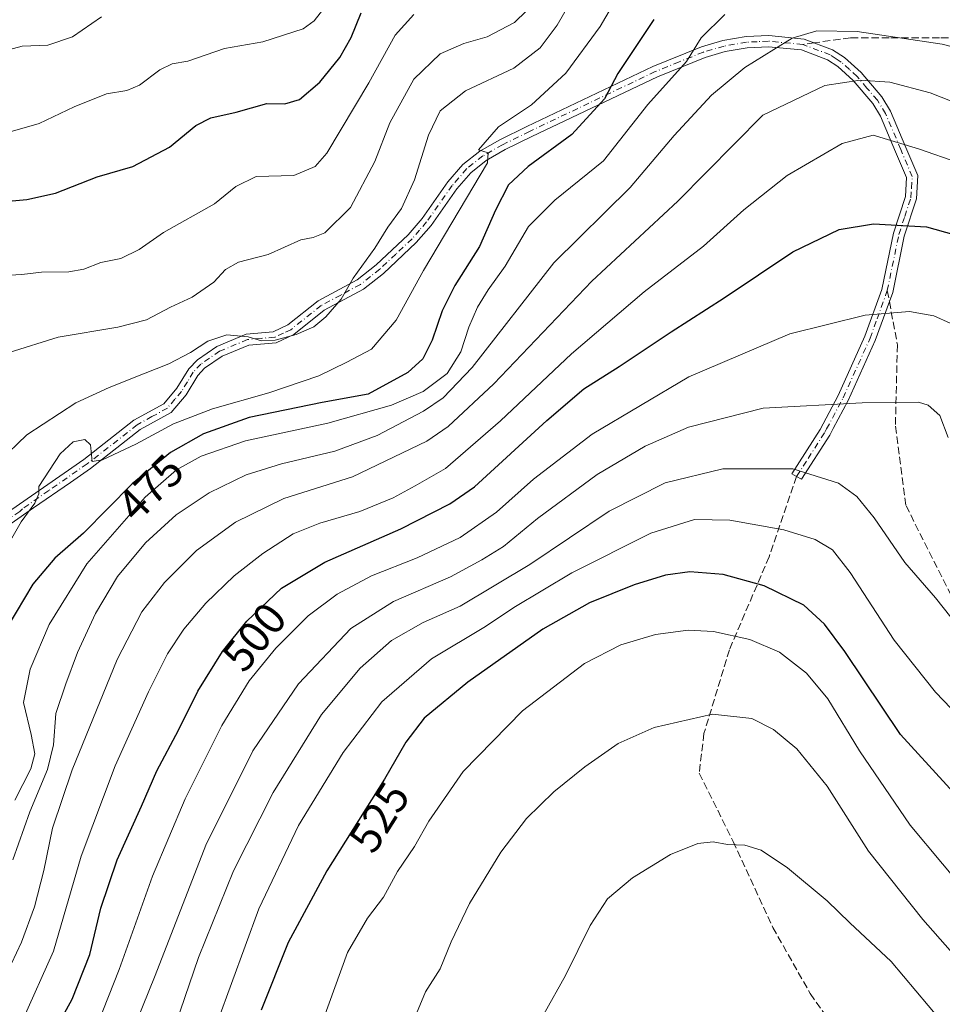
# Model space of a CAD drawing. Units: metres. Extents: x 623499 to 626926, y 4785077 to 4787453.
# Drawn here: x 623945 to 624151, y 4785499 to 4785719 of the extents above; entities that cross this region are included whole.
import ezdxf
from ezdxf.enums import TextEntityAlignment as Align

# ---------------------------------------------------------------- set-up
doc = ezdxf.new("R2010")
doc.units = ezdxf.units.M
doc.header["$MEASUREMENT"] = 0
doc.linetypes.add('DGN Style 3', pattern=[2.307223458686699, 1.648016756204785, -0.6592067024819142])
doc.linetypes.add('DGN Style 4', pattern=[2.6384748266838614, 1.318413404963828, -0.6592067024819142, 0.001648016756204785, -0.6592067024819142])
for name, color, linetype, lineweight in [('Camino Cxs', 7, 'Continuous', 0), ('Camino eje', 30, 'DGN Style 4', 13), ('Curva de nivel maestra', 30, 'Continuous', 30), ('Curva de nivel normal', 30, 'Continuous', 0), ('Rótulo de curva de nivel directora', 7, 'Continuous', 0), ('Senda', 7, 'DGN Style 3', 0), ('Senda no paivmentada conexión', 7, 'DGN Style 3', 0)]:
    doc.layers.add(name, color=color, linetype=linetype, lineweight=lineweight)
doc.styles.add('Style-Arial', font='txt')

msp = doc.modelspace()

# ---------------------------------------------------------------- linework, layer by layer
at = {"layer": 'Camino Cxs', "color": 7, "linetype": 'Continuous', "lineweight": 0}
msp.add_polyline3d([(623929.9200999998, 4785600.350099999, 467.4410000000062), (623946.6901000004, 4785612.0001, 470.0999000000011), (623954.8901000004, 4785617.700099999, 470.9484999999986), (623959.3101000005, 4785620.780099999, 471.0482000000048), (623970.5000999998, 4785629.520099999, 469.7081000000035), (623977.1802000003, 4785633.2301, 468.6052000000054), (623980.1101000002, 4785636.700099999, 468.0371000000014), (623982.7600999996, 4785641.050100001, 466.9205999999977), (623984.6601, 4785643.050100001, 466.4478999999993), (623989.0301000001, 4785646.030099999, 466.2418999999937), (623995.5701000001, 4785648.780099999, 466.8935000000056), (624001.6001000004, 4785649.300100001, 467.1907000000065), (624004.8701, 4785650.8301, 467.3714000000036), (624011.6102, 4785656.190099999, 468.7182999999932), (624020.3701, 4785660.9101, 471.257700000002), (624024.5800999999, 4785664.2401, 472.4296000000032), (624031.7100999998, 4785670.950099999, 473.3791999999958), (624034.8601000002, 4785674.610099999, 473.5853999999963), (624040.6102, 4785682.7601, 474.7848999999987), (624043.9700999996, 4785686.640100001, 475.195000000007), (624047.7200999996, 4785689.620100001, 474.2994999999937), (624052.2401000002, 4785692.190099999, 475.3090999999986), (624058.2701000003, 4785695.1601, 476.2225000000035), (624086.3800999997, 4785708.5601, 482.0607000000019), (624097.2600999996, 4785712.950099999, 483.8445999999968), (624102.0001999997, 4785714.350099999, 484.4616999999998), (624107.1901000004, 4785715.220100001, 484.2449000000051), (624112.2501999997, 4785715.4801, 486.1514000000025), (624120.1401000004, 4785714.690099999, 487.9063000000024), (624126.5100999996, 4785712.3101, 488.4030000000057), (624129.2001, 4785710.530099999, 489.1134000000021), (624132.8901000004, 4785707.190099999, 489.7409999999945), (624137.5301000001, 4785701.770099999, 491.9542999999976), (624139.4702000003, 4785698.590100001, 493.172000000006), (624142.8901000004, 4785690.4901, 495.7404999999999), (624145.5502000004, 4785684.210100001, 497.4377999999998), (624145.2401999999, 4785679.0101, 498.8726000000024), (624142.5201000003, 4785670.6801, 501.0302999999985), (624139.9301000005, 4785658.0801, 504.2228999999934), (624139.1901000004, 4785656.030099999, 504.7360000000045), (624136.0500999996, 4785647.370100001, 507.0574000000051), (624129.9801000003, 4785633.960100001, 510.9674999999989), (624126.6501000002, 4785627.690099999, 512.0785999999935), (624125.8701, 4785626.2301, 512.5048999999999), (624119.6068000002, 4785616.396000001, 516.2433000000019), (624118.4907000001, 4785616.974300001, 516.1505000000034), (624117.3749000002, 4785617.555500001, 516.0525999999954), (624123.7100999998, 4785627.4901, 512.2396000000008), (624127.7302000001, 4785635.0601, 510.1410000000033), (624133.7302000001, 4785648.3101, 506.8317999999999), (624137.5100999996, 4785658.7601, 503.9853000000003), (624140.0900999998, 4785671.3201, 500.9391000000033), (624142.7600999996, 4785679.4801, 498.8880999999965), (624143.0201000003, 4785683.770099999, 497.6972999999998), (624140.5900999998, 4785689.5101, 496.270399999994), (624137.2401000002, 4785697.450099999, 493.7146000000066), (624135.5000999998, 4785700.300100001, 492.6043000000063), (624131.0900999998, 4785705.440099999, 490.4253999999929), (624127.6601, 4785708.550100001, 489.2146000000066), (624125.3701, 4785710.0701, 488.678700000004), (624119.5601000005, 4785712.2401, 487.2381000000024), (624112.1801000005, 4785712.9801, 485.9182000000001), (624107.4600999998, 4785712.7301, 484.3816999999981), (624102.5601000005, 4785711.9101, 484.1027000000031), (624098.0800999999, 4785710.590100001, 483.5393999999943), (624087.3901000004, 4785706.270099999, 481.4101999999984), (624059.3601000002, 4785692.9101, 474.7945999999939), (624053.4101, 4785689.9801, 474.2906999999978), (624049.1201, 4785687.540100001, 473.110799999995), (624045.7101999996, 4785684.8301, 473.4380999999995), (624042.5800999999, 4785681.210100001, 473.1129999999976), (624036.8400999998, 4785673.0701, 471.2774000000064), (624033.5201000003, 4785669.220100001, 471.3739999999962), (624026.2200999996, 4785662.340100001, 469.8380000000034), (624021.7500999998, 4785658.8201, 469.5812000000006), (624012.9901000002, 4785654.090100001, 469.5188999999955), (624006.2001, 4785648.690099999, 467.5813999999955), (624002.2600999996, 4785646.840100001, 468.6236999999965), (623996.1801000005, 4785646.3201, 468.4520000000048), (623990.2401000002, 4785643.8201, 467.0896999999969), (623986.2901, 4785641.130100001, 467.4107999999979), (623984.7600999996, 4785639.520099999, 467.8141000000033), (623982.1401000004, 4785635.2401, 468.6953999999969), (623978.8000999996, 4785631.2601, 469.5385999999999), (623971.8901000004, 4785627.4301, 469.5721999999951), (623960.7901, 4785618.7601, 471.1840999999986), (623956.3202000001, 4785615.6501, 471.366200000004), (623948.1101000002, 4785609.950099999, 470.6897999999928), (623943.0800999999, 4785606.450099999, 469.5881999999983)], dxfattribs=at)
msp.add_polyline3d([(623929.9200999998, 4785600.350099999, 467.4410000000062), (623946.6901000004, 4785612.0001, 470.0999000000011), (623954.8901000004, 4785617.700099999, 470.9484999999986), (623959.3101000005, 4785620.780099999, 471.0482000000048), (623970.5000999998, 4785629.520099999, 469.7081000000035), (623977.1802000003, 4785633.2301, 468.6052000000054), (623980.1101000002, 4785636.700099999, 468.0371000000014), (623982.7600999996, 4785641.050100001, 466.9205999999977), (623984.6601, 4785643.050100001, 466.4478999999993), (623989.0301000001, 4785646.030099999, 466.2418999999937), (623995.5701000001, 4785648.780099999, 466.8935000000056), (624001.6001000004, 4785649.300100001, 467.1907000000065), (624004.8701, 4785650.8301, 467.3714000000036), (624011.6102, 4785656.190099999, 468.7182999999932), (624020.3701, 4785660.9101, 471.257700000002), (624024.5800999999, 4785664.2401, 472.4296000000032), (624031.7100999998, 4785670.950099999, 473.3791999999958), (624034.8601000002, 4785674.610099999, 473.5853999999963), (624040.6102, 4785682.7601, 474.7848999999987), (624043.9700999996, 4785686.640100001, 475.195000000007), (624047.7200999996, 4785689.620100001, 474.2994999999937), (624052.2401000002, 4785692.190099999, 475.3090999999986), (624058.2701000003, 4785695.1601, 476.2225000000035), (624086.3800999997, 4785708.5601, 482.0607000000019), (624097.2600999996, 4785712.950099999, 483.8445999999968), (624102.0001999997, 4785714.350099999, 484.4616999999998), (624107.1901000004, 4785715.220100001, 484.2449000000051), (624112.2501999997, 4785715.4801, 486.1514000000025), (624120.1401000004, 4785714.690099999, 487.9063000000024), (624126.5100999996, 4785712.3101, 488.4030000000057), (624129.2001, 4785710.530099999, 489.1134000000021), (624132.8901000004, 4785707.190099999, 489.7409999999945), (624137.5301000001, 4785701.770099999, 491.9542999999976), (624139.4702000003, 4785698.590100001, 493.172000000006), (624142.8901000004, 4785690.4901, 495.7404999999999), (624145.5502000004, 4785684.210100001, 497.4377999999998), (624145.2401999999, 4785679.0101, 498.8726000000024), (624142.5201000003, 4785670.6801, 501.0302999999985), (624139.9301000005, 4785658.0801, 504.2228999999934), (624139.1901000004, 4785656.030099999, 504.7360000000045), (624136.0500999996, 4785647.370100001, 507.0574000000051), (624129.9801000003, 4785633.960100001, 510.9674999999989), (624126.6501000002, 4785627.690099999, 512.0785999999935), (624125.8701, 4785626.2301, 512.5048999999999), (624119.6068000002, 4785616.396000001, 516.2433000000019), (624118.4907000001, 4785616.974300001, 516.1505000000034), (624117.3749000002, 4785617.555500001, 516.0525999999954), (624123.7100999998, 4785627.4901, 512.2396000000008), (624127.7302000001, 4785635.0601, 510.1410000000033), (624133.7302000001, 4785648.3101, 506.8317999999999), (624137.5100999996, 4785658.7601, 503.9853000000003), (624140.0900999998, 4785671.3201, 500.9391000000033), (624142.7600999996, 4785679.4801, 498.8880999999965), (624143.0201000003, 4785683.770099999, 497.6972999999998), (624140.5900999998, 4785689.5101, 496.270399999994), (624137.2401000002, 4785697.450099999, 493.7146000000066), (624135.5000999998, 4785700.300100001, 492.6043000000063), (624131.0900999998, 4785705.440099999, 490.4253999999929), (624127.6601, 4785708.550100001, 489.2146000000066), (624125.3701, 4785710.0701, 488.678700000004), (624119.5601000005, 4785712.2401, 487.2381000000024), (624112.1801000005, 4785712.9801, 485.9182000000001), (624107.4600999998, 4785712.7301, 484.3816999999981), (624102.5601000005, 4785711.9101, 484.1027000000031), (624098.0800999999, 4785710.590100001, 483.5393999999943), (624087.3901000004, 4785706.270099999, 481.4101999999984), (624059.3601000002, 4785692.9101, 474.7945999999939), (624053.4101, 4785689.9801, 474.2906999999978), (624049.1201, 4785687.540100001, 473.110799999995), (624045.7101999996, 4785684.8301, 473.4380999999995), (624042.5800999999, 4785681.210100001, 473.1129999999976), (624036.8400999998, 4785673.0701, 471.2774000000064), (624033.5201000003, 4785669.220100001, 471.3739999999962), (624026.2200999996, 4785662.340100001, 469.8380000000034), (624021.7500999998, 4785658.8201, 469.5812000000006), (624012.9901000002, 4785654.090100001, 469.5188999999955), (624006.2001, 4785648.690099999, 467.5813999999955), (624002.2600999996, 4785646.840100001, 468.6236999999965), (623996.1801000005, 4785646.3201, 468.4520000000048), (623990.2401000002, 4785643.8201, 467.0896999999969), (623986.2901, 4785641.130100001, 467.4107999999979), (623984.7600999996, 4785639.520099999, 467.8141000000033), (623982.1401000004, 4785635.2401, 468.6953999999969), (623978.8000999996, 4785631.2601, 469.5385999999999), (623971.8901000004, 4785627.4301, 469.5721999999951), (623960.7901, 4785618.7601, 471.1840999999986), (623956.3202000001, 4785615.6501, 471.366200000004), (623948.1101000002, 4785609.950099999, 470.6897999999928), (623943.0800999999, 4785606.450099999, 469.5881999999983)], dxfattribs=at)
at = {"layer": 'Camino eje', "color": 30, "linetype": 'DGN Style 4', "lineweight": 13}
for points in [[(624138.7329000002, 4785658.482899999, 504.0877000000037), (624141.3051000005, 4785671.0001, 500.9830999999977), (624142.6401000004, 4785675.0801, 499.9939000000013), (624144.0000999998, 4785679.245100001, 498.8794000000053), (624144.1300999997, 4785681.390100001, 498.2902000000031), (624144.2851, 4785683.9901, 497.5650000000023), (624141.7401000002, 4785690.0001, 495.9839000000065), (624138.3551000003, 4785698.020099999, 493.4379999999946), (624136.5151000004, 4785701.0351, 492.2712999999931), (624134.1951000001, 4785703.745100001, 491.1542999999947), (624131.9901000002, 4785706.315099999, 490.0887999999978), (624130.2751000002, 4785707.870100001, 489.4836000000069), (624128.4301000005, 4785709.540100001, 489.1392999999953), (624127.2851, 4785710.300100001, 488.8764999999985), (624125.9401000004, 4785711.190099999, 488.5304000000033), (624119.8501000004, 4785713.465100001, 487.4949000000051), (624112.2150999998, 4785714.2301, 486.0334000000003), (624109.6851000005, 4785714.100099999, 485.0935999999929), (624107.3251, 4785713.975099999, 484.3022999999957), (624102.2801000001, 4785713.130100001, 484.1420000000071), (624097.6700999998, 4785711.770099999, 483.5748000000021), (624092.2301000003, 4785709.575099999, 482.8326999999991), (624086.8850999996, 4785707.415100001, 481.4600999999967), (624058.8151000004, 4785694.0351, 475.4876999999979), (624052.8251, 4785691.085100001, 474.7244000000064), (624048.4200999998, 4785688.5801, 473.703999999998), (624044.8400999998, 4785685.735099999, 474.2566999999981), (624041.5950999996, 4785681.985099999, 473.9296000000032), (624035.8501000004, 4785673.840100001, 472.5011999999988), (624034.2751000002, 4785672.0101, 472.6839000000036), (624032.6151000002, 4785670.085100001, 472.2321999999986), (624028.9650999998, 4785666.645099999, 472.3249999999971), (624025.4001000002, 4785663.290100001, 471.2038999999932), (624023.2950999998, 4785661.6251, 471.8141999999935), (624021.0601000005, 4785659.8651, 470.4042000000045), (624016.6801000005, 4785657.5001, 467.1903000000021), (624012.3000999996, 4785655.140100001, 469.0660000000062), (624005.5351, 4785649.7601, 467.5850999999967), (624003.9001000002, 4785648.995100001, 467.430600000007), (624001.9301000005, 4785648.0701, 467.7252000000008), (623998.8901000004, 4785647.8101, 467.8644000000059), (623995.8750999998, 4785647.550100001, 467.445200000002), (623989.6350999996, 4785644.925100001, 466.6555999999982), (623985.4751000004, 4785642.090100001, 466.8870000000024), (623983.7600999996, 4785640.2851, 467.3319000000047), (623982.4351000005, 4785638.110099999, 467.7131999999983), (623981.1250999998, 4785635.970100001, 468.3362999999954), (623979.6601, 4785634.235099999, 468.6521000000066), (623977.9901000002, 4785632.245100001, 468.8384999999981), (623974.5351, 4785630.3301, 469.9444999999978), (623971.1951000001, 4785628.475099999, 469.639599999995), (623960.0500999996, 4785619.770099999, 471.0880000000034), (623955.6051000003, 4785616.675100001, 471.1361000000034), (623951.5000999998, 4785613.825099999, 470.8891000000004), (623945.6419000003, 4785609.751700001, 469.9875999999931), (623944.9937000005, 4785609.140699999, 469.8369999999995)], [(624118.4907000001, 4785616.974300001, 516.1505000000034), (624121.0450999998, 4785620.9801, 514.5666000000056), (624124.7901, 4785626.860099999, 512.3849999999948), (624125.1801000005, 4785627.590100001, 512.1579999999958), (624128.8551000003, 4785634.5101, 510.5111999999936), (624134.8901000004, 4785647.840100001, 506.9471000000049), (624136.4600999998, 4785652.170100001, 505.7402000000002), (624138.3501000004, 4785657.395099999, 504.3454999999958), (624138.7329000002, 4785658.482899999, 504.0877000000037)], [(623944.9937000005, 4785609.140699999, 469.8369999999995), (623936.5000999998, 4785603.4001, 468.321100000001)]]:
    msp.add_polyline3d(points, dxfattribs=at)
at = {"layer": 'Curva de nivel maestra', "color": 30, "linetype": 'Continuous', "lineweight": 30, "flags": 128}
for points, elevation in [([(623939.9600000001, 4785678.2401), (623946.5899999999, 4785678.8301), (623952.9699999997, 4785680.290100001), (623962.2599999999, 4785683.9101), (623970.2800000003, 4785686.210100001), (623978.4699999997, 4785690.5101), (623984.3099999997, 4785695.370100001), (623987.6500000004, 4785697.100099999), (623993.3099999997, 4785698.380100001), (624000.1900000004, 4785700.300100001), (624004.2000000002, 4785700.200099999), (624007.5099999999, 4785701.1801), (624012.0300000003, 4785705.040100001), (624016.4900000002, 4785710.590100001), (624019.04, 4785715.040100001), (624021.2699999996, 4785720.5101)], 450), ([(624086.5999999996, 4785719.090100001), (624078.5599999997, 4785706.960100001), (624075.5999999996, 4785701.340100001), (624068.2999999998, 4785693.380100001), (624058.5, 4785686.200099999), (624054.1500000004, 4785682.130100001), (624051.25, 4785676.470100001), (624047.6900000004, 4785668.340100001), (624042.1600000003, 4785659.630100001), (624039.3399999999, 4785653.9801), (624037.1200000001, 4785647.4101), (624035, 4785643.210100001), (624031.6500000004, 4785640.1801), (624022.8200000003, 4785635.370100001), (624012.5199999996, 4785633.470100001), (623996.2000000002, 4785630.140100001), (623986, 4785626.460100001), (623978.6500000004, 4785622.290100001), (623970.1399999997, 4785615.3201), (623959.2199999997, 4785604.3101), (623952.8200000003, 4785598.710100001), (623947.9299999997, 4785592.9101), (623940.3899999997, 4785580.380100001)], 475), ([(623950.0099999999, 4785487.970100001), (623956.7000000002, 4785500.200099999), (623960.6399999997, 4785510.210100001), (623963.1299999999, 4785520.530099999), (623966.79, 4785531.3101), (623972.1699999999, 4785543.280099999), (623975.6299999999, 4785551.190099999), (623980.4900000002, 4785560.280099999), (623984.7800000003, 4785568.970100001), (623990.2800000003, 4785577.890100001), (623995.7000000002, 4785584.630100001), (624003.4500000002, 4785591.9901), (624013.0999999996, 4785597.860099999), (624030.1200000001, 4785605.280099999), (624041.0499999998, 4785610.8301), (624046.5300000003, 4785614.6501), (624062.7400000002, 4785629.460100001), (624070.9800000006, 4785636.5101), (624078.8600000005, 4785641.5001), (624090.4500000002, 4785649.2601), (624102.3200000003, 4785656.880100001), (624117.6299999999, 4785667.140100001), (624127.9500000002, 4785672.140100001), (624135.6200000001, 4785673.380100001), (624147.4800000006, 4785672.7301), (624153.6100000005, 4785670.9901)], 500), ([(624194.04, 4785496.040100001), (624188.7300000006, 4785506.4001), (624184.4500000002, 4785512.540100001), (624179.5300000003, 4785517.840100001), (624141.6799999997, 4785559.350099999), (624129.25, 4785577.890100001), (624124.7000000002, 4785583.9801), (624120.1200000001, 4785588.220100001), (624111.2100000001, 4785592.550100001), (624102.0899999999, 4785595.090100001), (624094.6600000003, 4785595.6601), (624089.2000000002, 4785594.950099999), (624082.1699999999, 4785592.7501), (624072.2599999999, 4785588.7301), (624061.7999999998, 4785582.8201), (624045.0599999997, 4785571.040100001), (624035.2800000003, 4785562.960100001), (624031.2199999997, 4785557.590100001), (624026.4699999997, 4785549.350099999), (624013.6100000005, 4785528.880100001), (624004.9600000001, 4785512.870100001), (623998.8899999997, 4785497.7401)], 525)]:
    msp.add_lwpolyline(points, dxfattribs=dict(at, elevation=elevation))
at = {"layer": 'Curva de nivel normal', "color": 30, "linetype": 'Continuous', "lineweight": 0, "flags": 128}
for points, elevation in [([(624080.9699999997, 4785728.380000001), (624074.6399999997, 4785717.5), (624066.9699999997, 4785707.100000001), (624059.29, 4785700.01), (624051.9199999999, 4785695.08), (624047.4699999997, 4785689.960000001), (624049.5800000001, 4785689.24), (624049.4500000002, 4785687.039999999), (624035.1600000003, 4785663.01), (624029.0499999998, 4785651.890000001), (624023.54, 4785645.369999999), (624018.0700000003, 4785642.470000001), (624011.8099999997, 4785639.439999999), (624000.6500000004, 4785635.640000001), (623988.0599999997, 4785632.07), (623979.3099999997, 4785628.75), (623970.9600000001, 4785624.199999999), (623963.4500000002, 4785620.67), (623961.2100000001, 4785620.279999999), (623960.7800000003, 4785624), (623959.5199999996, 4785625.220000001), (623956.9600000001, 4785624.720000001), (623954.04, 4785622.039999999), (623949.2599999999, 4785614.710000001), (623949.25, 4785613.100000001), (623948.3700000001, 4785611.039999999), (623945.3300000001, 4785606.800000001), (623942.3300000001, 4785601.600000001)], 470), ([(623939.6399999997, 4785693.039999999), (623949.3099999997, 4785695.82), (623957.1500000004, 4785699.57), (623964.3899999997, 4785702.480000001), (623968.9400000004, 4785703.16), (623971.7199999997, 4785704.359999999), (623976.3099999997, 4785707.779999999), (623979.04, 4785709.130000001), (623982.5700000003, 4785709.74), (623990.7100000001, 4785712.539999999), (623999.3099999997, 4785714.100000001), (624008.3099999997, 4785716.960000001), (624010.7699999996, 4785718.789999999), (624014.7400000002, 4785723.99)], 445), ([(624068.6399999997, 4785724.180000001), (624065.04, 4785717.76), (624061.2400000002, 4785712.710000001), (624055.3700000001, 4785708.16), (624044.5599999997, 4785703.119999999), (624038.8899999997, 4785698.680000001), (624036.25, 4785693.189999999), (624033.1299999999, 4785683.199999999), (624030.2199999997, 4785676.859999999), (624027.2000000002, 4785672.630000001), (624024.2699999996, 4785667.960000001), (624019.4500000002, 4785661.300000001), (624016.7699999996, 4785656.560000001), (624013.3600000005, 4785652.619999999), (624010.6500000004, 4785650.390000001), (624006.7400000002, 4785648.65), (624002.0300000003, 4785647.41), (623999, 4785647.289999999), (623996.0099999999, 4785648.130000001), (623991.2400000002, 4785648.58), (623987.04, 4785647.220000001), (623983.1200000001, 4785644.67), (623978.3099999997, 4785642.100000001), (623972.6299999999, 4785639.869999999), (623964.9800000006, 4785636.850000001), (623957.5199999996, 4785633.439999999), (623946.5999999996, 4785626.279999999), (623940.3399999999, 4785620.279999999)], 465), ([(624033, 4785720.16), (624028.8300000001, 4785715.59), (624022.9699999997, 4785704.9), (624013.5599999997, 4785689.189999999), (624010.9800000006, 4785686.25), (624006.2100000001, 4785684.210000001), (623997.8300000001, 4785683.99), (623993.2400000002, 4785681.76), (623988.4900000002, 4785677.84), (623977.0899999999, 4785671.470000001), (623971.6900000004, 4785667.680000001), (623967.5599999997, 4785665.630000001), (623963.0899999999, 4785664.800000001), (623959.3099999997, 4785663.25), (623955.9800000006, 4785662.65), (623949.8700000001, 4785662.630000001), (623945.4400000004, 4785662.119999999), (623938.7699999996, 4785661.730000001)], 455), ([(623963.25, 4785719.65), (623956.8200000003, 4785715.199999999), (623951.3099999997, 4785713.34), (623945.5599999997, 4785713.08), (623938.8399999999, 4785711.34)], 440), ([(623942.6500000004, 4785644.65), (623953.6200000001, 4785648.060000001), (623966.8700000001, 4785650.310000001), (623973.2800000003, 4785651.960000001), (623978.6900000004, 4785654.77), (623983.4900000002, 4785657.02), (623988.3600000005, 4785660.34), (623990.9800000006, 4785663.17), (623993.8600000005, 4785664.84), (624000.4900000002, 4785666.550000001), (624007.7800000003, 4785669.84), (624010.5499999998, 4785670.33), (624013.1299999999, 4785671.42), (624018.8700000001, 4785677.050000001), (624024.3099999997, 4785687.310000001), (624027.6500000004, 4785695.960000001), (624032.9800000006, 4785705.699999999), (624038.8600000005, 4785711.42), (624044.1500000004, 4785713.699999999), (624049.4000000004, 4785715.180000001), (624055.5199999996, 4785718.390000001), (624058.1799999997, 4785721.02)], 460), ([(624102.4600000001, 4785720.189999999), (624097.1600000003, 4785714.960000001), (624093.8700000001, 4785709.65), (624085.2300000006, 4785700.029999999), (624075.3399999999, 4785687.51), (624064.4800000006, 4785678.67), (624058.6399999997, 4785672.810000001), (624053.3700000001, 4785663.939999999), (624049.5999999996, 4785658.689999999), (624047.2400000002, 4785654.800000001), (624045.2800000003, 4785650.34), (624043.5099999999, 4785644.84), (624040.4400000004, 4785639.939999999), (624035.0800000001, 4785635.980000001), (624028.04, 4785632.91), (624013.7800000003, 4785628.9), (623995.4500000002, 4785624.930000001), (623985.5199999996, 4785621.49), (623979.9699999997, 4785618.430000001), (623973.0099999999, 4785612.310000001), (623960, 4785597.42), (623951.5700000003, 4785583.880000001), (623947.3200000003, 4785573.890000001), (623945.8499999996, 4785566.470000001), (623947.5499999998, 4785559.32), (623948.3499999996, 4785554.970000001), (623947.4800000006, 4785551.640000001), (623943.9299999997, 4785544.640000001)], 480), ([(623943.4400000004, 4785531.34), (623947.2300000006, 4785542.050000001), (623951.2100000001, 4785551.5), (623952.5199999996, 4785557.029999999), (623953.0899999999, 4785564), (623955.3300000001, 4785570.66), (623957.8700000001, 4785577.630000001), (623961.9299999997, 4785586.390000001), (623966.8600000005, 4785594.609999999), (623973.0800000001, 4785602.17), (623979.9600000001, 4785608.4), (623987.3200000003, 4785613.34), (623995.5300000003, 4785617.32), (624003.4299999997, 4785619.82), (624015.3300000001, 4785622.609999999), (624024.79, 4785626.140000001), (624035.1799999997, 4785631.58), (624039.5700000003, 4785634.560000001), (624046.04, 4785641.33), (624064.2999999998, 4785664.680000001), (624081.2999999998, 4785681.539999999), (624091.0999999996, 4785693.140000001), (624099.4800000006, 4785702.130000001), (624106.9400000004, 4785708.34), (624113.3600000005, 4785712.359999999), (624117.4800000006, 4785714.880000001), (624122.9699999997, 4785716.550000001), (624131.9699999997, 4785716.380000001), (624150.9699999997, 4785713.57), (624164.2999999998, 4785710.109999999)], 485), ([(624162.2800000003, 4785697.130000001), (624148.2999999998, 4785702.699999999), (624139.2999999998, 4785705.039999999), (624132.6399999997, 4785705.480000001), (624124.7999999998, 4785704.33), (624110.9699999997, 4785697.66), (624091.9500000002, 4785678.460000001), (624072.7300000006, 4785660.630000001), (624050.8899999997, 4785637.630000001), (624040.6500000004, 4785628.130000001), (624035.9299999997, 4785624.859999999), (624019.3099999997, 4785616.92), (624003.9800000006, 4785612.060000001), (623993.1799999997, 4785606.77), (623984.4500000002, 4785600.439999999), (623977.3600000005, 4785593.300000001), (623972.25, 4785586.720000001), (623966.7699999996, 4785576.08), (623956.7400000002, 4785551.41), (623952.3300000001, 4785538.42), (623950.3799999999, 4785528.970000001), (623948.2800000003, 4785520.800000001), (623945.3899999997, 4785512.939999999), (623938.5999999996, 4785498.640000001)], 490), ([(624154.6799999997, 4785687.02), (624145.7000000002, 4785690.180000001), (624135.5700000003, 4785693.230000001), (624128.6799999997, 4785691.380000001), (624116.3600000005, 4785684.189999999), (624106.7000000002, 4785676.539999999), (624097.7199999997, 4785668.42), (624084.4400000004, 4785658.199999999), (624068.2300000006, 4785644.359999999), (624052.3600000005, 4785629.41), (624040.1100000005, 4785618.76), (624033.3099999997, 4785614.890000001), (624028.3799999999, 4785612.189999999), (624020.9100000003, 4785609.130000001), (624011.9900000002, 4785606.529999999), (624006.0899999999, 4785604.119999999), (623999.2599999999, 4785599.779999999), (623992.8600000005, 4785594.75), (623986.5700000003, 4785588.699999999), (623981.6299999999, 4785582.82), (623978.0199999996, 4785577.359999999), (623973.7199999997, 4785568.82), (623966.2800000003, 4785552.310000001), (623958.7300000006, 4785532.17), (623952.5300000003, 4785510.939999999), (623945.6500000004, 4785495.42)], 495), ([(624152.7800000003, 4785651.220000001), (624149.0999999996, 4785652.880000001), (624143.6799999997, 4785653.82), (624133.75, 4785653.02), (624116.9900000002, 4785648.800000001), (624094.4000000004, 4785639.24), (624072.8600000005, 4785626.449999999), (624059.7300000006, 4785616.4), (624051.4600000001, 4785608.970000001), (624043.3200000003, 4785603.369999999), (624033.7800000003, 4785598.77), (624023.5800000001, 4785594.76), (624015.8600000005, 4785590.67), (624009.4299999997, 4785585.800000001), (624002.1799999997, 4785578.619999999), (623996.2300000006, 4785571.310000001), (623990.0999999996, 4785561.310000001), (623981.9400000004, 4785544.970000001), (623974.6200000001, 4785527.640000001), (623967.2199999997, 4785506.84), (623960.0499999998, 4785488.730000001)], 505), ([(623965.6500000004, 4785481.76), (623975.2800000003, 4785505.480000001), (623986.5499999998, 4785534.58), (623997.0499999998, 4785555.640000001), (624007.25, 4785570.640000001), (624018.9699999997, 4785582.980000001), (624028.5, 4785589.07), (624041.2000000002, 4785594.58), (624048.1600000003, 4785598.369999999), (624053.0300000003, 4785601.310000001), (624060.5999999996, 4785607.609999999), (624073.9699999997, 4785617.430000001), (624084.6399999997, 4785623.77), (624094.3700000001, 4785627.980000001), (624111.0199999996, 4785632.199999999), (624133.1399999997, 4785633.439999999), (624145.7199999997, 4785633.57), (624147.8700000001, 4785632.890000001), (624150.4600000001, 4785630.600000001), (624152.3399999999, 4785625.640000001)], 510), ([(623975.6600000003, 4785482.449999999), (623984.9500000002, 4785509.529999999), (623992.7599999999, 4785528.859999999), (624001.5599999997, 4785546.350000001), (624012.3700000001, 4785563.810000001), (624021.0199999996, 4785574.130000001), (624028.0099999999, 4785580.310000001), (624035.0599999997, 4785584.310000001), (624043.3200000003, 4785587.970000001), (624058.8799999999, 4785597.310000001), (624076.6500000004, 4785609.180000001), (624089.1600000003, 4785615.57), (624101.9699999997, 4785618.699999999), (624117.6399999997, 4785618.640000001), (624127.7999999998, 4785615.460000001), (624131.9600000001, 4785612.5), (624135.7999999998, 4785607.699999999), (624142.6799999997, 4785597.74), (624149.4800000006, 4785589.869999999), (624156.0199999996, 4785581.59)], 515), ([(623989.2000000002, 4785495.33), (623998.4000000004, 4785520.41), (624007.2599999999, 4785539), (624017.2400000002, 4785555.310000001), (624025.8899999997, 4785566.640000001), (624036.9800000006, 4785576.26), (624048.9699999997, 4785583.439999999), (624055.3300000001, 4785587.66), (624068.25, 4785595.460000001), (624085.8899999997, 4785604.300000001), (624095.6799999997, 4785607.350000001), (624103.5599999997, 4785607.24), (624115.6399999997, 4785605.029999999), (624122.6500000004, 4785602.859999999), (624126.5, 4785600.550000001), (624130.4600000001, 4785595.49), (624140.2999999998, 4785580.42), (624149.5199999996, 4785568.789999999), (624159.9500000002, 4785557.880000001)], 520), ([(624182.4400000004, 4785492.980000001), (624172.7199999997, 4785505.49), (624158.2400000002, 4785521.77), (624143.8700000001, 4785539.09), (624132.5, 4785555.699999999), (624125.4600000001, 4785567.300000001), (624120.7199999997, 4785573.039999999), (624114.6799999997, 4785577.74), (624108.04, 4785580.57), (624099.9000000004, 4785582.32), (624094.2999999998, 4785582.619999999), (624086.9699999997, 4785581.640000001), (624079.2599999999, 4785579.369999999), (624071.1200000001, 4785575.180000001), (624057.2599999999, 4785564.619999999), (624044.04, 4785551.050000001), (624036.3499999996, 4785539.970000001), (624033.1699999999, 4785534.32), (624029.3399999999, 4785528.710000001), (624026.2599999999, 4785522.99), (624022.6299999999, 4785518.310000001), (624018.2000000002, 4785510.640000001), (624012.5, 4785494.99)], 530), ([(624032.4699999997, 4785494.350000001), (624035.6200000001, 4785501.82), (624038.8499999996, 4785506.970000001), (624041.3200000003, 4785512.970000001), (624045.4400000004, 4785521.58), (624052.4100000003, 4785533.060000001), (624058.1500000004, 4785540.58), (624064.2599999999, 4785546.539999999), (624071.1699999999, 4785552.109999999), (624078.6399999997, 4785557.310000001), (624086.6399999997, 4785560.890000001), (624099.6699999999, 4785563.9), (624108.4800000006, 4785562.869999999), (624113.3499999996, 4785560.470000001), (624118.5499999998, 4785556.09), (624125.3200000003, 4785547.789999999), (624134.5300000003, 4785533.289999999), (624146.6399999997, 4785517.980000001), (624157.75, 4785505.380000001), (624170.7699999996, 4785488.960000001)], 535), ([(624150.6299999999, 4785495.539999999), (624139.5999999996, 4785508.630000001), (624130.3600000005, 4785517.26), (624125.3300000001, 4785522.15), (624116.4800000006, 4785529.560000001), (624110.5899999999, 4785533.52), (624106.9199999999, 4785534.59), (624103.0700000003, 4785534.74), (624099.8799999999, 4785535.32), (624096.4500000002, 4785534.980000001), (624090.2999999998, 4785532.52), (624081.7999999998, 4785527.279999999), (624076.2800000003, 4785522.630000001), (624072.3700000001, 4785516.640000001), (624066.8600000005, 4785505.52), (624062, 4785496.880000001)], 540)]:
    msp.add_lwpolyline(points, dxfattribs=dict(at, elevation=elevation))
at = {"layer": 'Senda', "color": 7, "linetype": 'DGN Style 3', "lineweight": 0}
for points in [[(624152.3674999997, 4785714.986500001, 490.2051000000066), (624150.3831000002, 4785714.986500001, 490.1689999999944), (624139.1382999998, 4785714.986500001, 487.2213000000047), (624130.5393000003, 4785714.986500001, 488.6771000000008), (624122.4342999998, 4785713.832900001, 488.107600000003)], [(624139.1900000004, 4785656.030099999, 504.7360000000045), (624140.9901000002, 4785646.370100001, 507.3288999999932), (624140.5401, 4785628.1801, 516.7364999999991), (624142.9101, 4785610.440099999, 515.6454999999987), (624152.9901000002, 4785590.4301, 526.1689000000042), (624159.8000999996, 4785573.190099999, 517.3338999999978), (624169.1101000002, 4785551.550100001, 520.0856000000058), (624181.7001, 4785527.550100001, 523.3427999999985), (624190.5500999996, 4785509.130100001, 526.2866000000067), (624195.7301000003, 4785492.2601, 526.4829000000027), (624203.3300999999, 4785475.440099999, 529.5923999999941), (624213.3201000001, 4785460.6801, 533.5029999999971), (624224.9200999998, 4785445.950099999, 537.5604000000021), (624239.8000999996, 4785428.870100001, 541.6141000000061), (624259.1401000004, 4785411.0601, 545.8787000000011), (624268.2200999996, 4785403.790100001, 547.5348999999987)], [(624118.4907000001, 4785616.974300001, 516.1505000000034), (624112.3601000002, 4785599.050100001, 523.0840000000027), (624103.4700999996, 4785578.2601, 531.747199999998), (624097.7801000001, 4785559.5601, 536.5025000000023), (624096.7401000002, 4785550.6501, 538.0835999999981), (624104.3101000005, 4785535.440099999, 540.6906000000017), (624113.1700999998, 4785516.220100001, 542.9208000000071), (624121.5401, 4785501.4301, 544.6708000000071), (624136.0900999998, 4785480.700099999, 546.4600999999967), (624150.2600999996, 4785458.7501, 547.4023000000016), (624165.1501000002, 4785441.2601, 547.0874999999943), (624172.1801000005, 4785433.3201, 547.4085999999952), (624181.1601, 4785428.640100001, 547.1972999999998), (624199.5301000001, 4785418.9001, 546.9483000000037), (624221.5301000001, 4785410.030099999, 546.9358999999968), (624235.7500999998, 4785406.270099999, 546.5896000000066), (624245.4600999998, 4785405.6501, 546.233699999997), (624257.1801000005, 4785405.4801, 546.9054000000033), (624268.2200999996, 4785403.790100001, 547.5348999999987)]]:
    msp.add_polyline3d(points, dxfattribs=at)
at = {"layer": 'Senda no paivmentada conexión', "color": 7, "linetype": 'DGN Style 3', "lineweight": 0, "extrusion": (-0.2262381811856034, -0.03219967619808674, 0.9735396582710786), "elevation": -294823.5680631443, "flags": 128}
msp.add_lwpolyline([(-4650023.492371717, 1258152.028079931), (-4650023.492371717, 1258149.346892178)], dxfattribs=at)
at = {"layer": 'Senda no paivmentada conexión', "color": 7, "linetype": 'DGN Style 3', "lineweight": 0, "extrusion": (-0.04607328038291952, 0.2472293635442348, 0.9678609893142038), "elevation": 1154887.068848717, "flags": 128}
msp.add_lwpolyline([(-1490328.334358248, -4442660.671374547), (-1490328.334358248, -4442658.093495352)], dxfattribs=at)

# ---------------------------------------------------------------- texts
at = {"layer": 'Rótulo de curva de nivel directora', "color": 7, "linetype": 'Continuous', "lineweight": 0, "style": 'Style-Arial'}
for s, rotation, p in [('475', 45.23514939984468, (623974.2336545343, 4785614.435945782)), ('500', 51.19531670713727, (623997.3943535426, 4785581.114488163)), ('525', 57.86151419171119, (624025.2867805371, 4785540.831067709))]:
    msp.add_text(s, height=7.000000000000002, rotation=rotation, dxfattribs=at).set_placement(p, align=Align.MIDDLE_CENTER)

doc.saveas('drawing.dxf')
